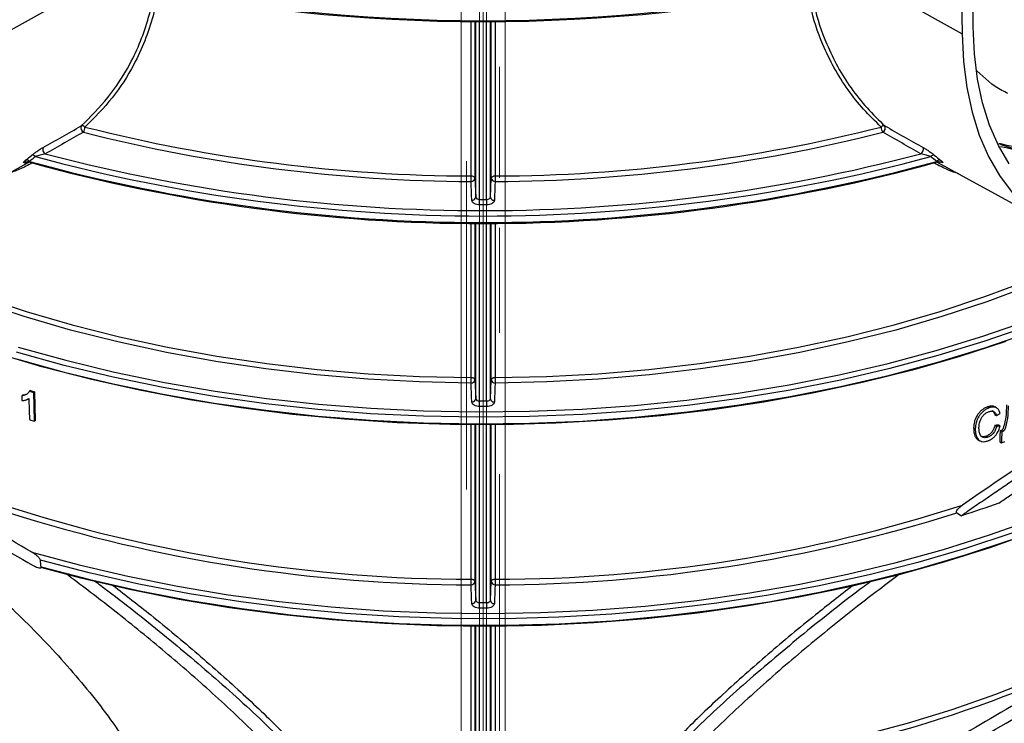
# Model space of a CAD drawing. Units: millimetres. Extents: x -259 to 3318, y -162 to 1848.
# Drawn here: x 1615 to 1826, y 642 to 793 of the extents above; entities that cross this region are included whole.
import ezdxf

# ---------------------------------------------------------------- set-up
doc = ezdxf.new("R2010")
doc.units = ezdxf.units.MM
doc.linetypes.add('CENTERX2', pattern=[20.32, 12.7, -2.54, 2.54, -2.54])
doc.layers.add('FORMAT', color=7, linetype='Continuous')

msp = doc.modelspace()

# ---------------------------------------------------------------- linework, layer by layer
at = {"color": 7, "linetype": 'Continuous', "lineweight": 25, "ltscale": 5}
for p, q in [((1816.3808, 840.67916), (1816.93161, 789.84916)), ((1819.28845, 791.24358), (1818.98724, 819.04004)), ((1635.21436, 802.83363), (1611.91277, 789.84916)), ((1793.63002, 802.83363), (1816.93161, 789.84916)), ((1592.53773, 748.86331), (1617.2114, 762.41236)), ((1616.35812, 762.11857), (1617.05379, 762.46148)), ((1811.63298, 762.41236), (1836.30664, 748.86331)), ((1712.67261, 758.93161), (1712.85068, 754.90882)), ((1716.00081, 754.90914), (1716.17474, 758.93132)), ((1712.67261, 715.79436), (1712.85068, 711.77149)), ((1716.00081, 711.7718), (1716.17475, 715.79407)), ((1615.92608, 712.53965), (1615.70315, 712.41096)), ((1617.54632, 713.54545), (1617.332, 713.42173)), ((1618.45893, 713.26685), (1618.24948, 713.14593)), ((1618.44914, 706.96978), (1618.24948, 713.14593)), ((1618.65819, 707.09046), (1618.45893, 713.26685)), ((1617.06649, 711.72465), (1617.18775, 711.79465)), ((1822.39793, 710.05215), (1822.76154, 709.84224)), ((1823.93301, 708.39973), (1824.29586, 708.19026)), ((1824.3252, 709.81849), (1823.96234, 710.02796)), ((1618.65819, 707.09046), (1618.44914, 706.96978)), ((1823.95634, 706.11661), (1824.31915, 705.90717)), ((1824.72147, 706.21951), (1825.08392, 706.01027)), ((1819.40269, 705.57001), (1819.76779, 705.35925)), ((1825.06076, 704.93416), (1825.42304, 704.72502)), ((1825.54011, 705.11129), (1825.90217, 704.90228)), ((1820.392, 702.97449), (1820.75654, 702.76405)), ((1822.10606, 703.77775), (1822.46975, 703.5678)), ((1824.98485, 702.52678), (1825.34713, 702.31764)), ((1815.82467, 687.38049), (1816.7805, 686.72924)), ((1712.6726, 672.65711), (1712.85068, 668.63416)), ((1716.00081, 668.63447), (1716.17475, 672.65683))]:
    msp.add_line(p, q, dxfattribs=at)
at = {"color": 8, "linetype": 'Continuous', "lineweight": 25, "ltscale": 5}
for p, q in [((1712.67262, 792.64547), (1712.67261, 758.93161)), ((1712.85068, 754.90882), (1712.85068, 792.47876)), ((1713.68068, 754.42918), (1713.68068, 792.47626)), ((1715.17082, 754.42919), (1715.17082, 792.47628)), ((1716.00081, 754.90914), (1716.00081, 792.47879)), ((1716.17474, 758.93132), (1716.17474, 792.64199)), ((1620.72519, 764.19172), (1621.52348, 763.97586)), ((1712.67261, 749.50977), (1712.67261, 715.79436)), ((1712.85068, 711.77149), (1712.85068, 749.34146)), ((1713.68068, 711.29185), (1713.68068, 749.33894)), ((1715.17082, 711.29186), (1715.17082, 749.33895)), ((1716.00081, 711.7718), (1716.00081, 749.34149)), ((1716.17475, 715.79407), (1716.17475, 749.50107)), ((1712.67261, 706.28946), (1712.6726, 672.65711)), ((1712.85068, 668.63416), (1712.85068, 706.20416)), ((1713.68068, 668.15452), (1713.68068, 706.20162)), ((1715.17082, 668.15453), (1715.17082, 706.20163)), ((1716.00081, 668.63447), (1716.00081, 706.20419)), ((1716.17475, 672.65683), (1716.17475, 706.34707)), ((1712.6726, 663.22326), (1712.6726, 629.51987)), ((1712.85068, 625.49682), (1712.85068, 663.06686)), ((1713.68068, 625.01719), (1713.68068, 663.06429)), ((1715.17082, 625.0172), (1715.17082, 663.06431)), ((1716.00081, 625.49714), (1716.00081, 663.06689)), ((1716.17476, 629.51958), (1716.17475, 663.23581))]:
    msp.add_line(p, q, dxfattribs=at)
at = {"color": 8, "linetype": 'Continuous', "lineweight": 25, "ltscale": 5, "flags": 128}
for points in [[(1711.84983, 759.42274), (1711.84983, 760.74923), (1711.84981, 766.05519), (1711.84977, 787.27905), (1711.84976, 792.64629)], [(1716.9976, 792.64118), (1716.9976, 791.47996), (1716.99755, 770.2561), (1716.99753, 759.42276)], [(1711.84992, 716.28549), (1711.84991, 717.61198), (1711.8499, 722.91794), (1711.84986, 744.1418), (1711.84985, 749.51181)], [(1716.99751, 749.49903), (1716.99751, 748.34272), (1716.99746, 727.11886), (1716.99744, 716.28551)], [(1579.67478, 745.06421), (1580.22154, 744.79446), (1588.80867, 740.79576), (1597.75267, 737.06687), (1607.02814, 733.61839), (1616.60872, 730.46012), (1626.46719, 727.60103), (1636.57554, 725.04924), (1646.90507, 722.812), (1657.42641, 720.89567), (1668.10968, 719.3057), (1678.92452, 718.04659), (1689.84022, 717.12192), (1700.82575, 716.53433), (1711.84992, 716.28549)], [(1716.99744, 716.28551), (1728.0216, 716.53445), (1739.00712, 717.12213), (1749.92279, 718.04688), (1760.73761, 719.30608), (1771.42084, 720.89615), (1781.94213, 722.81257), (1792.2716, 725.04989), (1802.37989, 727.60176), (1812.23829, 730.46094), (1821.81879, 733.61929), (1831.09417, 737.06784), (1840.03808, 740.7968), (1848.62511, 744.79557), (1849.1696, 745.06421)], [(1831.55696, 727.4257), (1821.80242, 724.05982), (1811.7584, 720.99074), (1801.45198, 718.22676), (1790.91094, 715.77532), (1780.1637, 713.64303), (1769.23924, 711.83564), (1758.16699, 710.35801), (1746.97682, 709.21415), (1735.69889, 708.40712), (1724.3636, 707.9391), (1713.00151, 707.81136), (1701.64325, 708.02424), (1690.31943, 708.57716), (1679.0606, 709.46864), (1667.89709, 710.69627), (1656.85901, 712.25674), (1645.97611, 714.14585), (1635.27772, 716.3585), (1624.7927, 718.88873), (1614.5493, 721.72972)], [(1614.5493, 720.33365), (1624.7927, 717.49266), (1635.27772, 714.96243), (1645.97611, 712.74978), (1656.85901, 710.86067), (1667.89709, 709.3002), (1679.0606, 708.07257), (1690.31943, 707.18109), (1701.64325, 706.62817), (1713.00151, 706.41529), (1724.3636, 706.54303), (1735.69889, 707.01105), (1746.97682, 707.81808), (1758.16699, 708.96194), (1769.23924, 710.43957), (1780.1637, 712.24696), (1790.91094, 714.37925), (1801.45198, 716.83069), (1811.7584, 719.59467), (1821.80242, 722.66374), (1831.55696, 726.02963)], [(1711.85001, 673.14824), (1711.85001, 674.47473), (1711.84999, 679.7807), (1711.84995, 701.00456), (1711.84994, 706.27593)], [(1716.99742, 706.3606), (1716.99742, 705.20547), (1716.99737, 683.98161), (1716.99735, 673.14826)], [(1827.5546, 683.04482), (1817.65408, 679.75601), (1807.46748, 676.77254), (1797.02302, 674.10266), (1786.34966, 671.75378), (1775.47696, 669.73241), (1764.43506, 668.04414), (1753.25457, 666.69366), (1741.96646, 665.68472), (1730.60201, 665.0201), (1719.19273, 664.70165), (1707.77022, 664.73024), (1696.36615, 665.10581), (1685.01212, 665.82731), (1673.7396, 666.89274), (1662.57981, 668.29915), (1651.5637, 670.04264), (1640.72178, 672.11838), (1630.08411, 674.52062), (1619.68016, 677.2427)], [(1619.84405, 675.80075), (1630.24481, 673.08545), (1640.87854, 670.68967), (1651.71579, 668.62003), (1662.72659, 666.88227), (1673.88045, 665.48118), (1685.14652, 664.42065), (1696.4936, 663.70362), (1707.89031, 663.33207), (1719.30509, 663.30702), (1730.70635, 663.62855), (1742.06255, 664.29576), (1753.34226, 665.30681), (1764.51425, 666.65891), (1775.54761, 668.3483), (1786.41181, 670.37032), (1797.07677, 672.71937), (1807.51299, 675.38894), (1817.69158, 678.37165), (1827.58436, 681.65925)], [(1755.88372, 632.46945), (1764.39153, 633.60376), (1774.89008, 635.31577), (1785.21435, 637.35058), (1795.33456, 639.70233), (1805.22156, 642.36423), (1814.84685, 645.32862), (1824.18267, 648.58694), (1833.20213, 652.12981), (1841.87922, 655.94701), (1850.18894, 660.02754), (1858.10733, 664.35965)], [(1711.8501, 630.011), (1711.8501, 631.33749), (1711.85009, 636.64345), (1711.85004, 657.86731), (1711.85003, 663.22031)], [(1716.99733, 663.23876), (1716.99733, 662.06822), (1716.99728, 640.84437), (1716.99726, 630.01102)]]:
    msp.add_lwpolyline(points, dxfattribs=at)
at = {"color": 7, "linetype": 'Continuous', "lineweight": 25, "ltscale": 5, "flags": 128}
for points in [[(1826.99335, 762.0414), (1824.72502, 765.97211), (1822.83609, 770.31883), (1821.33926, 775.05233), (1820.24459, 780.14079), (1819.55945, 785.55), (1819.28845, 791.24358)], [(1816.93161, 789.84916), (1817.21294, 783.93868), (1817.92418, 778.32341), (1819.06054, 773.0411), (1820.61439, 768.12728), (1822.57529, 763.61497), (1824.93003, 759.53452), (1827.6628, 755.91335)], [(1712.67261, 758.93161), (1712.65318, 759.02736), (1712.60401, 759.11912), (1712.52689, 759.20353), (1712.42464, 759.27752), (1712.30099, 759.33837), (1712.16048, 759.38386), (1712.00824, 759.41233), (1711.84983, 759.42274)], [(1716.99753, 759.42276), (1716.83906, 759.41234), (1716.68676, 759.38385), (1716.54621, 759.33833), (1716.42255, 759.27743), (1716.3203, 759.20339), (1716.24321, 759.11892), (1716.19409, 759.02711), (1716.17474, 758.93132)], [(1712.01788, 754.22784), (1711.97375, 755.22491), (1711.83984, 758.25062)], [(1717.00753, 758.25064), (1716.96442, 757.25355), (1716.83362, 754.22846)], [(1711.83984, 715.11337), (1700.77248, 715.36319), (1689.7439, 715.95309), (1678.78544, 716.88137), (1667.92821, 718.14541), (1657.20309, 719.74162), (1646.64052, 721.66546), (1636.27052, 723.91147), (1626.12256, 726.47325), (1616.22546, 729.34355), (1606.60734, 732.51419), (1597.29553, 735.97618), (1588.31649, 739.71968), (1579.69571, 743.73405), (1577.28851, 744.93597)], [(1850.07658, 744.19296), (1849.15094, 743.73517), (1840.53027, 739.72073), (1831.55131, 735.97716), (1822.23959, 732.51509), (1812.62155, 729.34436), (1802.72453, 726.47399), (1792.57663, 723.91212), (1782.20669, 721.66603), (1771.64417, 719.7421), (1760.91908, 718.1458), (1750.06189, 716.88167), (1739.10345, 715.95329), (1728.07488, 715.36331), (1717.00753, 715.11339)], [(1614.9196, 722.8268), (1625.12502, 719.99635), (1635.57117, 717.4755), (1646.22988, 715.27105), (1657.07244, 713.38895), (1668.06959, 711.83426), (1679.19171, 710.61118), (1690.4088, 709.72301), (1701.69063, 709.17214), (1713.00677, 708.96005), (1724.32674, 709.08731), (1735.62, 709.5536), (1746.85612, 710.35763), (1758.0048, 711.49726), (1769.03599, 712.9694), (1779.91995, 714.77009), (1790.62734, 716.89448), (1801.1293, 719.33683), (1811.39751, 722.09057), (1821.40429, 725.14826), (1831.12266, 728.50167)], [(1826.30118, 724.03204), (1816.43528, 720.82541), (1806.29437, 717.91871), (1795.90578, 715.31979), (1785.29754, 713.03566), (1774.49822, 711.07246), (1763.53695, 709.43549), (1752.44327, 708.12916), (1741.2471, 707.157), (1729.97861, 706.52163), (1718.66819, 706.22476), (1707.34631, 706.26718), (1696.04352, 706.64879), (1684.79027, 707.36856), (1673.6169, 708.42454), (1662.55353, 709.81389), (1651.63, 711.53286), (1640.87574, 713.57683), (1630.31975, 715.94027), (1619.99048, 718.61683), (1609.91578, 721.59927)], [(1712.01788, 711.0905), (1711.97375, 712.08758), (1711.83984, 715.11337)], [(1712.67261, 715.79436), (1712.65318, 715.8901), (1712.60402, 715.98186), (1712.5269, 716.06627), (1712.42467, 716.14025), (1712.30104, 716.20111), (1712.16054, 716.2466), (1712.00831, 716.27508), (1711.84992, 716.28549)], [(1716.99744, 716.28551), (1716.83898, 716.27509), (1716.6867, 716.24659), (1716.54617, 716.20106), (1716.42252, 716.14017), (1716.32029, 716.06613), (1716.2432, 715.98167), (1716.19409, 715.88986), (1716.17475, 715.79407)], [(1717.00753, 715.11339), (1716.96442, 714.1163), (1716.83362, 711.09112)], [(1615.70315, 712.41096), (1615.72194, 711.82698), (1615.73671, 711.36814)], [(1617.18766, 711.79744), (1617.26882, 709.28197), (1617.33259, 707.30553)], [(1825.06076, 704.93416), (1825.02536, 703.81138), (1824.98485, 702.52678)], [(1825.42304, 704.72502), (1825.36635, 702.927), (1825.34713, 702.31764)], [(1617.81698, 678.97475), (1628.00467, 676.22555), (1638.42625, 673.78591), (1649.05349, 671.66246), (1659.85765, 669.86093), (1670.80948, 668.3862), (1681.87934, 667.24225), (1693.03727, 666.4322), (1704.25308, 665.95822), (1715.49641, 665.82161), (1726.73683, 666.02272), (1737.94393, 666.56102), (1749.08736, 667.43506), (1760.13698, 668.64245), (1771.06288, 670.17995), (1781.83549, 672.04338), (1792.42565, 674.2277), (1802.80471, 676.72701), (1812.94457, 679.53453), (1822.8178, 682.64267), (1832.39767, 686.04301)], [(1832.44953, 683.30602), (1822.88474, 679.90857), (1813.02722, 676.80246), (1802.90357, 673.99608), (1792.54111, 671.49701), (1781.96782, 669.31197), (1771.21222, 667.44688), (1760.30336, 665.90677), (1749.27066, 664.69579), (1738.14391, 663.81721), (1726.95314, 663.2734), (1715.72855, 663.06584), (1704.50043, 663.19507), (1693.29909, 663.66076), (1682.15476, 664.46164), (1671.09752, 665.59555), (1660.15721, 667.05944), (1649.36335, 668.84935), (1638.74509, 670.96045), (1628.33107, 673.38705), (1619.79456, 675.6552)], [(1712.6726, 672.65711), (1712.65318, 672.75285), (1712.60402, 672.8446), (1712.52692, 672.92901), (1712.4247, 673.00299), (1712.30108, 673.06384), (1712.16061, 673.10934), (1712.00839, 673.13782), (1711.85001, 673.14824)], [(1716.99735, 673.14826), (1716.83891, 673.13783), (1716.68664, 673.10933), (1716.54612, 673.0638), (1716.42249, 673.0029), (1716.32027, 672.92887), (1716.2432, 672.84441), (1716.19409, 672.75261), (1716.17475, 672.65683)], [(1712.01788, 667.95317), (1711.97375, 668.95025), (1711.83984, 671.97613)], [(1717.00753, 671.97615), (1716.96442, 670.97906), (1716.83361, 667.95379)]]:
    msp.add_lwpolyline(points, dxfattribs=at)
at = {"color": 7, "linetype": 'Continuous', "lineweight": 25, "ltscale": 25}
for centre, radius, start, end in [((1714.42219, 1168.31452), 375.66703, 257.9373043, 282.0626957), ((1714.42219, 1167.08469), 374.6435, 258.0485048, 281.9514952), ((1629.43426, 769.72076), 1.09586, 158.7215069, 240.1915131), ((1628.64922, 769.38718), 0.76844, 41.9953918, 107.8941145), ((1627.12958, 769.89855), 2.09074, 327.3274841, 0.0759519), ((1713.30926, 1101.96045), 342.54083, 255.7894504, 269.7558848), ((1715.53526, 1101.9596), 342.53996, 270.2445911, 284.2105614), ((1800.19516, 769.38718), 0.76844, 72.1058855, 138.0046082), ((1801.71479, 769.89855), 2.09074, 179.9240481, 212.6725159), ((1799.41011, 769.72076), 1.09586, 299.8084869, 21.2784931), ((1713.30494, 1102.11832), 343.87082, 255.7894504, 269.7558848), ((1715.53958, 1102.11746), 343.86996, 270.2445911, 284.2105614), ((1621.26758, 765.14128), 1.09355, 158.4935671, 240.2646565), ((1807.57679, 765.14128), 1.09355, 299.7353435, 21.5064329), ((1616.74511, 762.08743), 0.74463, 36.8373118, 107.1488107), ((1618.02503, 763.09956), 0.76055, 38.2918371, 106.9993442), ((1714.42219, 1118.33303), 367.46958, 254.888251, 285.111749), ((1714.41098, 1118.81082), 366.7914, 255.330478, 284.8020845), ((1810.81935, 763.09956), 0.76055, 73.0006558, 141.7081629), ((1812.09926, 762.08743), 0.74463, 72.8511893, 143.1626882), ((1714.42219, 1114.6858), 365.4378, 254.5262888, 285.4737112), ((1714.42219, 1116.50852), 367.04603, 254.6631704, 285.3368296), ((1645.53583, 759.40171), 66.314, 359.0054013, 0.0181684), ((1711.90008, 759.02664), 0.77835, 265.561022, 352.9870253), ((1716.94696, 759.02631), 0.77803, 187.0127838, 274.4653916), ((1783.23467, 759.40173), 66.23714, 179.9818106, 180.9957528), ((1712.07814, 755.00386), 0.77836, 265.5594998, 352.9867604), ((1489.47585, 754.4098), 224.20483, 359.7054064, 0.0049515), ((1937.24209, 754.40982), 222.07127, 179.9950009, 180.2974239), ((1716.77302, 755.00413), 0.77804, 187.0130443, 274.4668903), ((1646.13411, 716.26446), 65.71581, 358.9963472, 0.0183335), ((1711.90008, 715.88939), 0.77835, 265.5611637, 352.98705), ((1716.94696, 715.88906), 0.77803, 187.0127592, 274.4652497), ((1782.63709, 716.26448), 65.63965, 179.9816453, 181.0048174), ((1697.84902, 979.6132), 278.1023, 253.1705982, 253.3679772), ((1700.37298, 983.22092), 282.10834, 252.9264674, 253.1202622), ((1712.07814, 711.86652), 0.77836, 265.5596235, 352.9867819), ((1489.51154, 711.27226), 224.16914, 359.7054145, 0.0050073), ((1937.20673, 711.27227), 222.03591, 179.9949446, 180.2974158), ((1716.77302, 711.8668), 0.77804, 187.0130228, 274.4667662), ((1697.85637, 973.07029), 277.69586, 253.1437721, 253.3843362), ((1735.90814, 946.93908), 257.90419, 290.2233811, 290.3369112), ((1736.0142, 947.13883), 258.37646, 290.245353, 290.3586397), ((1736.07565, 944.41946), 258.03621, 290.2407116, 290.422132), ((1712.44477, 1000.04399), 326.89629, 252.0656199, 269.8957552), ((1712.36563, 1000.02064), 328.04494, 252.3716256, 269.9081661), ((1716.5754, 998.93681), 325.78882, 270.0742071, 287.9649525), ((1716.31139, 1001.09453), 329.11912, 270.1211903, 287.5995568), ((1646.73239, 673.12722), 65.11762, 358.9871268, 0.0185016), ((1711.90008, 672.75215), 0.77835, 265.561308, 352.9870751), ((1716.94696, 672.75182), 0.77803, 187.012734, 274.4651053), ((1782.03951, 673.12724), 65.04216, 179.9814769, 181.0140485), ((1712.07814, 668.72919), 0.77836, 265.5597495, 352.9868038), ((1489.54786, 668.13471), 224.13282, 359.7054226, 0.005064), ((1937.17076, 668.13472), 221.99994, 179.9948874, 180.2974076), ((1716.77302, 668.72946), 0.77804, 187.0130009, 274.4666399), ((1724.32303, 916.78718), 287.25192, 276.0383546, 294.8414344)]:
    msp.add_arc(centre, radius, start, end, dxfattribs=at)
for centre, major_axis, ratio, start_param, end_param in [((1715.69853, 819.47254), (202.73767, 58.53001), 0.692758775, 5.068006972, 5.072425463), ((1713.15449, 796.96194), (204.78397, -36.16681), 0.422180989, 5.356737923, 5.361169606), ((1713.1514, 796.96105), (205.28292, -36.25493), 0.422180989, 5.357291536, 5.361711924), ((1714.42219, -4004.08553), (-156.27401, 4985.84919), 0.030191914, 5.930089014, 5.930928457)]:
    msp.add_ellipse(centre, major_axis=major_axis, ratio=ratio, start_param=start_param, end_param=end_param, dxfattribs=at)
at = {"color": 8, "linetype": 'Continuous', "lineweight": 25, "ltscale": 5}
for points, knots in [([(1628.41311, 770.11845), (1630.39316, 772.08507), (1634.38492, 776.04975), (1638.43824, 782.34223), (1641.20947, 788.19211), (1642.92088, 793.42026), (1643.87366, 797.12379), (1644.07001, 799.13971), (1644.0792, 799.23408)], [0, 0, 0, 0, 0.252214929, 0.508462303, 0.667968999, 0.82746695, 0.991923186, 1, 1, 1, 1]), ([(1644.90864, 799.08191), (1644.57424, 797.27836), (1643.89092, 793.5929), (1642.10451, 788.30414), (1639.33444, 782.32786), (1635.23632, 775.92483), (1631.23644, 771.91996), (1629.22032, 769.90132)], [0, 0, 0, 0, 0.157984089, 0.322831536, 0.488941213, 0.742403552, 1, 1, 1, 1]), ([(1799.62405, 769.90132), (1798.34338, 771.13792), (1795.78208, 773.61107), (1792.42538, 777.86606), (1789.47328, 782.49911), (1786.65693, 788.43011), (1784.67606, 793.96156), (1784.23111, 798.01914), (1784.11011, 799.12254)], [0, 0, 0, 0, 0.161012107, 0.322017607, 0.487322403, 0.652617342, 0.905534305, 1, 1, 1, 1]), ([(1784.92415, 799.27099), (1785.04414, 798.16869), (1785.48911, 794.08097), (1787.45796, 788.57794), (1790.24246, 782.73396), (1793.14119, 778.16779), (1796.50085, 773.89649), (1799.12111, 771.37781), (1800.43127, 770.11845)], [0, 0, 0, 0, 0.094596586, 0.350799823, 0.510890543, 0.670990565, 0.835491373, 1, 1, 1, 1]), ([(1617.95253, 762.23473), (1617.04812, 761.74524), (1615.36003, 760.8316), (1613.53638, 760.21544), (1612.68977, 759.9294)], [0, 0, 0, 0, 0.535761593, 1, 1, 1, 1]), ([(1617.34108, 762.53387), (1617.18738, 762.49635), (1616.94075, 762.43613), (1616.73264, 762.397), (1616.67227, 762.39152), (1616.66871, 762.39484), (1616.66866, 762.39488)], [0, 0, 0, 0, 0.514904566, 0.826242788, 0.997661302, 1, 1, 1, 1]), ([(1816.22117, 759.89285), (1815.47817, 760.14414), (1813.62637, 760.77046), (1811.90392, 761.68522), (1810.87257, 762.23296)], [0, 0, 0, 0, 0.4012291289, 1, 1, 1, 1]), ([(1812.16757, 762.39675), (1812.1678, 762.39532), (1812.16812, 762.39329), (1812.13185, 762.39496), (1812.00184, 762.41597), (1811.75806, 762.4708), (1811.56652, 762.51822), (1811.5033, 762.53387)], [0, 0, 0, 0, 0.0548176326, 0.077711648, 0.3614963856, 0.7892474636, 1, 1, 1, 1])]:
    msp.add_open_spline(points, degree=3, knots=knots, dxfattribs=at)
at = {"color": 7, "linetype": 'Continuous', "lineweight": 25, "ltscale": 5}
for points, knots in [([(1826.75978, 777.10184), (1826.31542, 777.29416), (1823.78066, 778.39123), (1821.77891, 780.34183), (1820.12808, 781.95047)], [0, 0, 0, 0, 0.175306504, 1, 1, 1, 1]), ([(1617.80267, 763.82688), (1617.95768, 763.95569), (1618.13254, 764.0941), (1618.51709, 764.38732), (1618.72595, 764.5413), (1619.15855, 764.84862), (1619.38326, 765.00266), (1619.82919, 765.29346), (1620.05002, 765.43), (1620.25017, 765.54218)], [0, 0, 0, 0, 0.25, 0.25, 0.5, 0.5, 0.75, 0.75, 1, 1, 1, 1]), ([(1808.59421, 765.54218), (1808.79437, 765.42999), (1809.01478, 765.29372), (1809.46107, 765.0027), (1809.68595, 764.84852), (1810.11784, 764.54172), (1810.32346, 764.39019), (1810.71133, 764.09452), (1810.88678, 763.95561), (1811.0417, 763.82688)], [0, 0, 0, 0, 0.25, 0.25, 0.5, 0.5, 0.75, 0.75, 1, 1, 1, 1]), ([(1844.45402, 765.37754), (1842.12861, 765.0914), (1837.46981, 764.51813), (1830.84592, 764.90328), (1826.72388, 765.91711), (1824.79613, 766.39125)], [0, 0, 0, 0, 0.346623898, 0.694436898, 1, 1, 1, 1]), ([(1844.78748, 765.18504), (1841.47858, 764.87119), (1834.86551, 764.24394), (1828.10942, 764.98497), (1824.99719, 766.23079), (1824.84895, 766.29013)], [0, 0, 0, 0, 0.488160957, 0.975621414, 1, 1, 1, 1]), ([(1844.66706, 764.74958), (1841.30901, 764.36796), (1834.64409, 763.61053), (1828.3125, 764.9894), (1825.17102, 765.67354)], [0, 0, 0, 0, 0.50383934, 1, 1, 1, 1]), ([(1620.72519, 764.19172), (1620.54728, 764.1388), (1620.35753, 764.08177), (1619.98507, 763.96992), (1619.80027, 763.91446), (1619.2624, 763.75427), (1618.92285, 763.65476), (1618.62196, 763.57085)], [0, 0, 0, 0, 0.25, 0.25, 0.5, 0.5, 1, 1, 1, 1]), ([(1810.22242, 763.57085), (1809.92164, 763.65473), (1809.58152, 763.7544), (1809.04421, 763.91443), (1808.85932, 763.96992), (1808.4867, 764.08181), (1808.29715, 764.13878), (1808.11919, 764.19172)], [0, 0, 0, 0, 0.5, 0.5, 0.75, 0.75, 1, 1, 1, 1]), ([(1616.47472, 762.50686), (1616.30501, 762.41411), (1616.16615, 762.34542), (1616.04239, 762.2995), (1616.01418, 762.29322), (1615.98536, 762.29846), (1615.98426, 762.30962), (1616.01562, 762.3656), (1616.08138, 762.43084), (1616.26771, 762.59405), (1616.38633, 762.69044), (1616.52556, 762.79896)], [0, 0, 0, 0, 0.25, 0.25, 0.375, 0.375, 0.5, 0.5, 0.75, 0.75, 1, 1, 1, 1]), ([(1616.23789, 762.39355), (1616.23985, 762.39432), (1616.24366, 762.39582), (1616.29268, 762.41032), (1616.4032, 762.42743), (1616.54141, 762.43252), (1616.63559, 762.39686), (1616.66561, 762.38549)], [0, 0, 0, 0, 0.162398817, 0.31507172, 0.508421831, 0.843309403, 1, 1, 1, 1]), ([(1812.16831, 762.3922), (1812.23068, 762.4063), (1812.34475, 762.43208), (1812.48981, 762.42228), (1812.57443, 762.4042), (1812.60868, 762.3929), (1812.60935, 762.3924), (1812.589, 762.40036), (1812.55396, 762.41748), (1812.53893, 762.42482)], [0, 0, 0, 0, 0.21940114, 0.401300549, 0.533353431, 0.639234644, 0.744606867, 0.890426296, 1, 1, 1, 1]), ([(1812.31882, 762.79896), (1812.45799, 762.69049), (1812.57882, 762.59224), (1812.76353, 762.4303), (1812.82923, 762.3649), (1812.87026, 762.29135), (1812.84312, 762.28415), (1812.67693, 762.346), (1812.53904, 762.41429), (1812.36965, 762.50686)], [0, 0, 0, 0, 0.25, 0.25, 0.5, 0.5, 0.75, 0.75, 1, 1, 1, 1]), ([(1712.85068, 754.90882), (1712.85639, 754.78119), (1712.94877, 754.65749), (1713.25404, 754.48121), (1713.4648, 754.42961), (1713.68068, 754.42918)], [0, 0, 0, 0, 0.5, 0.5, 1, 1, 1, 1]), ([(1715.17082, 754.42919), (1715.38678, 754.42963), (1715.59811, 754.48144), (1715.9032, 754.65797), (1715.99522, 754.78145), (1716.00081, 754.90914)], [0, 0, 0, 0, 0.5, 0.5, 1, 1, 1, 1]), ([(1713.67772, 753.25703), (1713.46186, 753.25749), (1713.2504, 753.2828), (1712.8537, 753.38002), (1712.67191, 753.45161), (1712.21405, 753.71922), (1712.02931, 753.96957), (1712.01788, 754.22784)], [0, 0, 0, 0, 0.25, 0.25, 0.5, 0.5, 1, 1, 1, 1]), ([(1716.83362, 754.22846), (1716.82803, 754.09927), (1716.78099, 753.97328), (1716.60962, 753.73804), (1716.48589, 753.63085), (1716.02831, 753.36286), (1715.60568, 753.25797), (1715.17381, 753.25705)], [0, 0, 0, 0, 0.25, 0.25, 0.5, 0.5, 1, 1, 1, 1]), ([(1894.70224, 731.71254), (1894.52017, 731.64709), (1894.15627, 731.51628), (1893.60081, 731.31098), (1892.6932, 730.96903), (1891.40942, 730.46703), (1889.13937, 729.53507), (1886.73851, 728.48556), (1884.20312, 727.31658), (1882.23107, 726.37877), (1880.19705, 725.38491), (1877.41561, 723.99061), (1873.80404, 722.11743), (1869.25504, 719.66349), (1864.49574, 717.00495), (1860.35845, 714.62323), (1856.94665, 712.61806), (1854.33321, 711.0617), (1851.67892, 709.4619), (1848.1039, 707.28071), (1843.56648, 704.4627), (1838.0222, 700.94162), (1832.38921, 697.28647), (1827.63351, 694.13378), (1823.79913, 691.55027), (1820.91153, 689.58356), (1818.77734, 688.11422), (1817.40059, 687.16017), (1816.98724, 686.87288), (1816.78053, 686.72921)], [0, 0, 0, 0, 0.010838136, 0.021661382, 0.032470388, 0.063205282, 0.093772163, 0.15525201, 0.186153264, 0.21714407, 0.248127313, 0.279006745, 0.340392199, 0.401531715, 0.462660001, 0.524017458, 0.554889046, 0.58587796, 0.61688537, 0.647812222, 0.709348071, 0.770714015, 0.832136015, 0.893827779, 0.924799352, 0.955780998, 0.986724556, 0.993361377, 1, 1, 1, 1]), ([(1891.98554, 732.2854), (1887.79484, 730.75794), (1883.03695, 728.6559), (1876.30059, 725.31293), (1874.91352, 724.6076), (1872.77113, 723.49442), (1872.04668, 723.11407), (1870.57668, 722.33439), (1869.8301, 721.93449), (1866.0682, 719.90015), (1862.95118, 718.1534), (1856.50668, 714.43251), (1853.17919, 712.45775), (1848.03114, 709.32563), (1846.28897, 708.25254), (1842.75217, 706.04794), (1840.95301, 704.91342), (1831.92678, 699.15584), (1824.55162, 694.2481), (1817.06013, 689.03171)], [0, 0, 0, 0, 0.25, 0.25, 0.3125, 0.3125, 0.34375, 0.34375, 0.375, 0.375, 0.5, 0.5, 0.625, 0.625, 0.6875, 0.6875, 0.75, 0.75, 1, 1, 1, 1]), ([(1824.79988, 689.44467), (1825.57134, 689.97177), (1826.34141, 690.49545), (1830.82154, 693.52788), (1834.48705, 695.95267), (1841.71544, 700.63029), (1845.27833, 702.88314), (1852.29151, 707.21288), (1855.74275, 709.2893), (1865.62168, 715.07296), (1871.68295, 718.40612), (1880.01148, 722.62084), (1882.66024, 723.8925), (1886.82422, 725.76718), (1888.44972, 726.46133), (1889.99609, 727.08166)], [0.3172406039, 0.3172406039, 0.3172406039, 0.3172406039, 0.3204725035, 0.3204725035, 0.3360975035, 0.3360975035, 0.3517225035, 0.3517225035, 0.3673475035, 0.3673475035, 0.3985975035, 0.3985975035, 0.4142225035, 0.4142225035, 0.4251068995, 0.4251068995, 0.4251068995, 0.4251068995]), ([(1617.332, 713.42173), (1617.31575, 713.38375), (1617.28317, 713.30762), (1617.20292, 713.16615), (1617.08234, 713.00497), (1616.90719, 712.83908), (1616.70578, 712.70004), (1616.48143, 712.58764), (1616.23768, 712.50142), (1616.02114, 712.4515), (1615.84156, 712.42374), (1615.74936, 712.41522), (1615.70315, 712.41096)], [0, 0, 0, 0, 0.062569016, 0.125417897, 0.249716421, 0.373812793, 0.498220572, 0.623157264, 0.748596224, 0.874319821, 0.937012731, 1, 1, 1, 1]), ([(1616.87917, 712.84871), (1616.81376, 712.79885), (1616.55975, 712.6052), (1616.1961, 712.56758), (1615.92608, 712.53965)], [0, 0, 0, 0, 0.2574922941, 1, 1, 1, 1]), ([(1531.68815, 709.36994), (1532.02614, 709.58304), (1533.15868, 710.29708), (1535.43424, 710.99446), (1538.6013, 711.40184), (1542.23291, 711.22135), (1546.22611, 710.48761), (1550.53702, 709.23791), (1555.1537, 707.50997), (1560.18838, 705.2606), (1565.37533, 702.6138), (1570.59941, 699.67173), (1575.81165, 696.50005), (1581.23701, 692.96289), (1586.70941, 689.16072), (1592.14645, 685.15652), (1597.52365, 680.97283), (1602.92251, 676.53299), (1608.35213, 671.80461), (1613.74229, 666.81547), (1619.06208, 661.5525), (1624.21073, 656.07526), (1629.10454, 650.41249), (1633.71242, 644.60915), (1636.45527, 640.64277), (1637.83088, 638.65353)], [0, 0, 0, 0, 0.020117127, 0.067408262, 0.115032828, 0.163748613, 0.212863646, 0.258610703, 0.304725451, 0.352055535, 0.399828241, 0.441412216, 0.483304238, 0.526161782, 0.569347741, 0.609952031, 0.650816041, 0.692463032, 0.734365719, 0.777778997, 0.821457295, 0.865942226, 0.910697158, 0.955212175, 1, 1, 1, 1]), ([(1615.73671, 711.36814), (1615.80472, 711.37187), (1615.94077, 711.37934), (1616.13993, 711.40241), (1616.28507, 711.42865), (1616.37921, 711.4509), (1616.44156, 711.46665), (1616.54929, 711.49675), (1616.66895, 711.53692), (1616.78482, 711.58272), (1616.89763, 711.63285), (1617.033, 711.70327), (1617.1361, 711.76605), (1617.18766, 711.79744)], [0, 0, 0, 0, 0.124896947, 0.249847928, 0.374654326, 0.405884275, 0.437150172, 0.499707247, 0.62482595, 0.68735235, 0.749850427, 0.874914204, 1, 1, 1, 1]), ([(1713.67772, 710.1197), (1713.46186, 710.12016), (1713.2504, 710.14547), (1712.8537, 710.24269), (1712.67191, 710.31428), (1712.21406, 710.58189), (1712.02931, 710.83224), (1712.01788, 711.0905)], [0, 0, 0, 0, 0.25, 0.25, 0.5, 0.5, 1, 1, 1, 1]), ([(1712.85068, 711.77149), (1712.85639, 711.64386), (1712.94877, 711.52016), (1713.25404, 711.34388), (1713.4648, 711.29228), (1713.68068, 711.29185)], [0, 0, 0, 0, 0.5, 0.5, 1, 1, 1, 1]), ([(1715.17082, 711.29186), (1715.38678, 711.2923), (1715.59811, 711.34411), (1715.9032, 711.52064), (1715.99522, 711.64412), (1716.00081, 711.7718)], [0, 0, 0, 0, 0.5, 0.5, 1, 1, 1, 1]), ([(1716.83362, 711.09112), (1716.82803, 710.96194), (1716.78099, 710.83594), (1716.60962, 710.6007), (1716.48589, 710.49352), (1716.02831, 710.22553), (1715.60568, 710.12063), (1715.17381, 710.11972)], [0, 0, 0, 0, 0.25, 0.25, 0.5, 0.5, 1, 1, 1, 1]), ([(1823.94647, 710.00319), (1823.90482, 710.03734), (1823.70365, 710.20231), (1823.15876, 710.25877), (1822.64881, 710.12028), (1822.39793, 710.05215)], [0, 0, 0, 0, 0.1171157851, 0.565655245, 1, 1, 1, 1]), ([(1826.46401, 710.45615), (1826.43392, 709.59451), (1826.3849, 708.7254), (1826.20883, 707.39104), (1826.13435, 706.94358), (1825.97214, 706.26394), (1825.90934, 706.03593), (1825.79274, 705.6902), (1825.74913, 705.57379), (1825.65386, 705.34167), (1825.5981, 705.22637), (1825.54011, 705.11129)], [0, 0, 0, 0, 0.5, 0.5, 0.75, 0.75, 0.875, 0.875, 0.9375, 0.9375, 1, 1, 1, 1]), ([(1826.82571, 710.24735), (1826.79562, 709.38571), (1826.74661, 708.5166), (1826.57061, 707.18221), (1826.49616, 706.73473), (1826.33402, 706.05505), (1826.27124, 705.82702), (1826.15469, 705.48126), (1826.1111, 705.36485), (1826.01587, 705.13269), (1825.96013, 705.01737), (1825.90217, 704.90228)], [0, 0, 0, 0, 0.5, 0.5, 0.75, 0.75, 0.875, 0.875, 0.9375, 0.9375, 1, 1, 1, 1]), ([(1822.39793, 710.05215), (1822.28744, 710.01157), (1822.17723, 709.96898), (1821.95943, 709.86721), (1821.85116, 709.81217), (1821.52942, 709.62752), (1821.31785, 709.47883), (1820.92722, 709.15004), (1820.74208, 708.96686), (1820.40906, 708.5748), (1820.26291, 708.36929), (1820.00821, 707.94072), (1819.89649, 707.72213), (1819.71184, 707.28653), (1819.63979, 707.06786), (1819.52523, 706.6292), (1819.48272, 706.41288), (1819.42678, 705.98766), (1819.41172, 705.77812), (1819.40269, 705.57001)], [0, 0, 0, 0, 0.0625, 0.0625, 0.125, 0.125, 0.25, 0.25, 0.375, 0.375, 0.5, 0.5, 0.625, 0.625, 0.75, 0.75, 0.875, 0.875, 1, 1, 1, 1]), ([(1822.76154, 709.84224), (1822.6511, 709.80163), (1822.54093, 709.759), (1822.32322, 709.65716), (1822.215, 709.60208), (1821.8934, 709.41733), (1821.68193, 709.26856), (1821.29148, 708.93963), (1821.10642, 708.75637), (1820.77358, 708.3642), (1820.62751, 708.15865), (1820.37294, 707.73), (1820.2613, 707.51138), (1820.07675, 707.07574), (1820.00475, 706.85706), (1819.89025, 706.41838), (1819.84777, 706.20207), (1819.79187, 705.77687), (1819.77681, 705.56734), (1819.76779, 705.35925)], [0, 0, 0, 0, 0.0625, 0.0625, 0.125, 0.125, 0.25, 0.25, 0.375, 0.375, 0.5, 0.5, 0.625, 0.625, 0.75, 0.75, 0.875, 0.875, 1, 1, 1, 1]), ([(1820.55545, 705.6307), (1820.56252, 705.7871), (1820.5709, 705.94379), (1820.60809, 706.26159), (1820.63336, 706.42194), (1820.70608, 706.74746), (1820.75456, 706.91394), (1820.87555, 707.24665), (1820.94984, 707.4118), (1821.12386, 707.73995), (1821.22613, 707.90059), (1821.46062, 708.20423), (1821.59737, 708.3482), (1821.889, 708.59981), (1822.04861, 708.71036), (1822.37277, 708.89544), (1822.53828, 708.96388), (1822.70423, 709.02848)], [0, 0, 0, 0, 0.125, 0.125, 0.25, 0.25, 0.375, 0.375, 0.5, 0.5, 0.625, 0.625, 0.75, 0.75, 0.875, 0.875, 1, 1, 1, 1]), ([(1822.70423, 709.02848), (1822.80539, 709.06234), (1822.9059, 709.09348), (1823.10168, 709.13164), (1823.19767, 709.14213), (1823.38456, 709.13963), (1823.47408, 709.12784), (1823.63777, 709.08138), (1823.71319, 709.04546), (1823.91879, 708.91564), (1824.02375, 708.79353), (1824.18797, 708.51185), (1824.24609, 708.35402), (1824.29586, 708.19026)], [0, 0, 0, 0, 0.125, 0.125, 0.25, 0.25, 0.375, 0.375, 0.5, 0.5, 0.75, 0.75, 1, 1, 1, 1]), ([(1825.07216, 708.64984), (1825.04175, 708.7712), (1825.00907, 708.8909), (1824.92168, 709.11431), (1824.87201, 709.22167), (1824.75489, 709.42353), (1824.68331, 709.51619), (1824.52359, 709.68308), (1824.43397, 709.75528), (1824.23146, 709.873), (1824.11902, 709.9205), (1823.88062, 709.98449), (1823.7538, 710.00164), (1823.48451, 710.00555), (1823.34175, 709.99075), (1823.05548, 709.93704), (1822.90886, 709.89122), (1822.76154, 709.84224)], [0, 0, 0, 0, 0.125, 0.125, 0.25, 0.25, 0.375, 0.375, 0.5, 0.5, 0.625, 0.625, 0.75, 0.75, 0.875, 0.875, 1, 1, 1, 1]), ([(1823.38376, 709.22476), (1823.49931, 709.13496), (1823.76337, 708.92976), (1823.87195, 708.59051), (1823.93301, 708.39973)], [0, 0, 0, 0, 0.437626355, 1, 1, 1, 1]), ([(1823.95634, 706.11661), (1823.93073, 706.00047), (1823.90417, 705.88428), (1823.83526, 705.65121), (1823.7947, 705.5344), (1823.69963, 705.30019), (1823.64598, 705.18151), (1823.51882, 704.95074), (1823.44698, 704.83843), (1823.28511, 704.62063), (1823.194, 704.51532), (1823.00247, 704.32012), (1822.89957, 704.23066), (1822.68237, 704.06466), (1822.5698, 703.9935), (1822.34107, 703.87169), (1822.2238, 703.82245), (1822.10606, 703.77775)], [0, 0, 0, 0, 0.125, 0.125, 0.25, 0.25, 0.375, 0.375, 0.5, 0.5, 0.625, 0.625, 0.75, 0.75, 0.875, 0.875, 1, 1, 1, 1]), ([(1822.46868, 702.77404), (1822.5503, 702.80439), (1822.63187, 702.8348), (1822.79346, 702.90491), (1822.87351, 702.94429), (1823.1123, 703.07049), (1823.27097, 703.16944), (1823.57396, 703.39324), (1823.71574, 703.51747), (1823.985, 703.78407), (1824.11112, 703.93134), (1824.45369, 704.38417), (1824.63057, 704.71317), (1824.83785, 705.19971), (1824.89799, 705.36187), (1825.00139, 705.68612), (1825.04314, 705.8482), (1825.08392, 706.01027)], [0, 0, 0, 0, 0.0625, 0.0625, 0.125, 0.125, 0.25, 0.25, 0.375, 0.375, 0.5, 0.5, 0.75, 0.75, 0.875, 0.875, 1, 1, 1, 1]), ([(1819.40269, 705.57001), (1819.44122, 704.94859), (1819.49765, 704.03842), (1819.98341, 703.22613), (1820.31226, 703.05659), (1820.41032, 703.00603)], [0, 0, 0, 0, 0.601650922, 0.88120643, 1, 1, 1, 1]), ([(1819.76779, 705.35925), (1819.76363, 705.15307), (1819.76532, 704.94978), (1819.79303, 704.55518), (1819.82031, 704.36449), (1819.90075, 703.99592), (1819.95344, 703.81779), (1820.10051, 703.48222), (1820.19167, 703.32598), (1820.40121, 703.03951), (1820.5276, 702.9112), (1820.75085, 702.76409), (1820.82937, 702.72031), (1821.00121, 702.65163), (1821.09444, 702.62593), (1821.38261, 702.57577), (1821.59085, 702.57612), (1821.91597, 702.62056), (1822.02549, 702.6436), (1822.2458, 702.6993), (1822.35715, 702.73581), (1822.46868, 702.77404)], [0, 0, 0, 0, 0.125, 0.125, 0.25, 0.25, 0.375, 0.375, 0.5, 0.5, 0.625, 0.625, 0.6875, 0.6875, 0.75, 0.75, 0.875, 0.875, 0.9375, 0.9375, 1, 1, 1, 1]), ([(1822.46975, 703.5678), (1822.38626, 703.54057), (1822.30276, 703.5135), (1822.13835, 703.47318), (1822.05729, 703.45918), (1821.81746, 703.43505), (1821.66235, 703.44304), (1821.2479, 703.54854), (1821.02659, 703.71837), (1820.72889, 704.16139), (1820.64781, 704.43783), (1820.5542, 705.01292), (1820.55098, 705.32008), (1820.55545, 705.6307)], [0, 0, 0, 0, 0.0625, 0.0625, 0.125, 0.125, 0.25, 0.25, 0.5, 0.5, 0.75, 0.75, 1, 1, 1, 1]), ([(1824.31915, 705.90717), (1824.29355, 705.79102), (1824.26701, 705.67484), (1824.19813, 705.44176), (1824.15759, 705.32495), (1824.06258, 705.09072), (1824.00895, 704.97204), (1823.88186, 704.74123), (1823.81006, 704.62891), (1823.64827, 704.41106), (1823.5572, 704.30572), (1823.36577, 704.11046), (1823.26291, 704.02096), (1823.04581, 703.85489), (1822.93329, 703.78369), (1822.70466, 703.66181), (1822.58743, 703.61253), (1822.46975, 703.5678)], [0, 0, 0, 0, 0.125, 0.125, 0.25, 0.25, 0.375, 0.375, 0.5, 0.5, 0.625, 0.625, 0.75, 0.75, 0.875, 0.875, 1, 1, 1, 1]), ([(1822.10606, 703.77775), (1821.88824, 703.72055), (1821.48594, 703.61489), (1821.07254, 703.67594), (1820.92639, 703.7894), (1820.89732, 703.81196)], [0, 0, 0, 0, 0.4860900943, 0.897795984, 1, 1, 1, 1]), ([(1815.82467, 687.38049), (1815.75629, 687.42709), (1815.72969, 687.50681), (1815.74448, 687.66933), (1815.77842, 687.7524), (1815.90754, 687.99107), (1816.02908, 688.13744), (1816.29209, 688.41562), (1816.43712, 688.54796), (1816.73883, 688.79868), (1816.89658, 688.91782), (1817.06013, 689.03171)], [0, 0, 0, 0, 0.125, 0.125, 0.25, 0.25, 0.5, 0.5, 0.75, 0.75, 1, 1, 1, 1]), ([(1619.68016, 677.2427), (1619.66845, 677.34563), (1619.60364, 677.46035), (1619.46678, 677.65718), (1619.38921, 677.74737), (1619.15387, 677.99846), (1618.98992, 678.14368), (1618.48934, 678.55192), (1618.15298, 678.77768), (1617.81698, 678.97475)], [0, 0, 0, 0, 0.125, 0.125, 0.25, 0.25, 0.5, 0.5, 1, 1, 1, 1]), ([(1618.1494, 676.12259), (1618.46873, 675.94121), (1618.79103, 675.78453), (1619.25896, 675.62988), (1619.41311, 675.59059), (1619.62683, 675.58338), (1619.69641, 675.58947), (1619.7816, 675.63187), (1619.80701, 675.65205), (1619.84145, 675.71195), (1619.84955, 675.75234), (1619.84405, 675.80075)], [0, 0, 0, 0, 0.5, 0.5, 0.75, 0.75, 0.875, 0.875, 0.9375, 0.9375, 1, 1, 1, 1]), ([(1674.65025, 630.7869), (1671.58507, 634.04123), (1665.46626, 640.53762), (1655.48917, 649.79445), (1645.17892, 658.68202), (1635.07448, 666.85852), (1628.26789, 671.99207), (1625.10262, 674.37933)], [0, 0, 0, 0, 0.211789187, 0.42278017, 0.623597786, 0.824961423, 1, 1, 1, 1]), ([(1803.77928, 674.40751), (1800.69604, 672.08326), (1793.71969, 666.82426), (1783.18239, 658.29371), (1772.35412, 648.90833), (1762.59821, 639.7482), (1756.84677, 633.61644), (1754.19293, 630.78711)], [0, 0, 0, 0, 0.170359161, 0.385466506, 0.601554964, 0.816148738, 1, 1, 1, 1]), ([(1631.22822, 672.84484), (1631.66646, 672.52273), (1636.41151, 669.03511), (1645.17018, 662.08429), (1657.3297, 651.9195), (1668.93434, 641.3789), (1675.92502, 634.01504), (1679.42313, 630.33019)], [0, 0, 0, 0, 0.024540625, 0.265711472, 0.505845023, 0.752726279, 1, 1, 1, 1]), ([(1797.55792, 672.79574), (1797.0293, 672.4071), (1792.07893, 668.76765), (1783.02727, 661.56703), (1770.85429, 651.3399), (1759.50059, 640.96422), (1752.78334, 633.87706), (1749.42164, 630.33023)], [0, 0, 0, 0, 0.0296369, 0.277539641, 0.524035495, 0.761799102, 1, 1, 1, 1]), ([(1635.22414, 671.84385), (1637.92959, 669.74493), (1644.13532, 664.93044), (1653.48361, 657.15214), (1662.98637, 648.72382), (1671.85805, 640.26751), (1677.15933, 634.57155), (1679.81787, 631.71508)], [0, 0, 0, 0, 0.165808817, 0.380331811, 0.59487345, 0.796832607, 1, 1, 1, 1]), ([(1793.4904, 671.74196), (1790.82982, 669.67773), (1784.66968, 664.89833), (1775.36603, 657.15662), (1765.86306, 648.72839), (1756.98925, 640.27083), (1751.68625, 634.57269), (1749.02683, 631.71512)], [0, 0, 0, 0, 0.1635012305, 0.3785617519, 0.5936415195, 0.7962139341, 1, 1, 1, 1]), ([(1712.85068, 668.63416), (1712.85639, 668.50652), (1712.94877, 668.38283), (1713.25404, 668.20655), (1713.4648, 668.15495), (1713.68068, 668.15452)], [0, 0, 0, 0, 0.5, 0.5, 1, 1, 1, 1]), ([(1715.17082, 668.15453), (1715.38678, 668.15497), (1715.59811, 668.20678), (1715.9032, 668.38331), (1715.99522, 668.50679), (1716.00081, 668.63447)], [0, 0, 0, 0, 0.5, 0.5, 1, 1, 1, 1]), ([(1713.67772, 666.98237), (1713.46187, 666.98282), (1713.2504, 667.00814), (1712.8537, 667.10536), (1712.67191, 667.17694), (1712.21406, 667.44456), (1712.02931, 667.6949), (1712.01788, 667.95317)], [0, 0, 0, 0, 0.25, 0.25, 0.5, 0.5, 1, 1, 1, 1]), ([(1716.83361, 667.95379), (1716.82803, 667.82461), (1716.78099, 667.69861), (1716.60961, 667.46337), (1716.48588, 667.35618), (1716.02831, 667.0882), (1715.60568, 666.9833), (1715.17381, 666.98238)], [0, 0, 0, 0, 0.25, 0.25, 0.5, 0.5, 1, 1, 1, 1]), ([(1794.52214, 596.45986), (1797.04164, 599.58454), (1801.19699, 604.73801), (1807.66897, 611.61869), (1813.44097, 617.33825), (1819.5084, 622.9161), (1825.68315, 628.21853), (1831.86927, 633.19953), (1838.03948, 637.86978), (1844.25871, 642.28502), (1850.16821, 646.20115), (1855.6834, 649.60554), (1860.80817, 652.5397), (1865.77398, 655.13836), (1871.87876, 657.9932), (1878.76059, 660.56667), (1884.62489, 661.7985), (1888.78449, 661.95863), (1891.64135, 661.61142), (1893.90882, 660.97018), (1895.09824, 660.23954), (1895.55029, 659.96186)], [0, 0, 0, 0, 0.076654785, 0.126425091, 0.176536613, 0.227756255, 0.279378475, 0.328362514, 0.37773895, 0.428419107, 0.479577923, 0.524007376, 0.568773517, 0.614603552, 0.660798883, 0.746446822, 0.834325843, 0.879609311, 0.925167939, 0.971559029, 1, 1, 1, 1])]:
    msp.add_open_spline(points, degree=3, knots=knots, dxfattribs=at)
for points in [[(1620.25017, 765.54218), (1622.97165, 767.06757), (1625.69263, 768.593), (1628.41311, 770.11845)], [(1800.43127, 770.11845), (1803.15174, 768.593), (1805.87272, 767.06757), (1808.59421, 765.54218)], [(1628.8895, 768.76989), (1626.16858, 767.2438), (1623.44714, 765.71774), (1620.72519, 764.19172)], [(1808.11919, 764.19172), (1805.39724, 765.71774), (1802.67579, 767.2438), (1799.95487, 768.76989)], [(1616.52556, 762.79896), (1616.95639, 763.13477), (1617.38213, 763.47742), (1617.80267, 763.82688)], [(1618.62196, 763.57085), (1618.2002, 763.21833), (1617.77321, 762.87266), (1617.34108, 762.53387)], [(1811.5033, 762.53387), (1811.07116, 762.87266), (1810.64418, 763.21833), (1810.22242, 763.57085)], [(1811.0417, 763.82688), (1811.46225, 763.47742), (1811.88798, 763.13477), (1812.31882, 762.79896)], [(1713.68068, 754.42918), (1714.17739, 754.42813), (1714.67411, 754.42814), (1715.17082, 754.42919)], [(1715.17381, 753.25705), (1714.67512, 753.25598), (1714.17641, 753.25598), (1713.67772, 753.25703)], [(1713.68068, 711.29185), (1714.17739, 711.2908), (1714.67411, 711.29081), (1715.17082, 711.29186)], [(1715.17381, 710.11972), (1714.67512, 710.11865), (1714.17641, 710.11865), (1713.67772, 710.1197)], [(1617.81698, 678.97475), (1606.06597, 685.8669), (1594.31609, 692.72247), (1582.56752, 699.5357)], [(1582.19632, 696.66196), (1594.18198, 689.77331), (1606.16628, 682.92889), (1618.1494, 676.12259)], [(1824.79998, 689.44459), (1822.15436, 688.50056), (1819.48104, 687.59569), (1816.78055, 686.72921)], [(1713.68068, 668.15452), (1714.17739, 668.15347), (1714.67411, 668.15348), (1715.17082, 668.15453)], [(1715.17381, 666.98238), (1714.67512, 666.98132), (1714.17641, 666.98132), (1713.67772, 666.98237)], [(1844.99998, 656.11356), (1833.30379, 649.33055), (1821.60629, 642.50521), (1809.90766, 635.64332)], [(1809.57642, 632.79184), (1821.50607, 639.56729), (1833.43689, 646.38082), (1845.36907, 653.2386)]]:
    msp.add_open_spline(points, degree=3, dxfattribs=at)
at = {"layer": 'FORMAT', "linetype": 'CENTERX2', "lineweight": 18, "ltscale": 8.333333}
for p, q in [((1714.42219, 831.20572), (1714.42219, 791.53661)), ((1714.42219, 831.20572), (1714.42219, 791.53661)), ((1709.70814, 820.85062), (1709.70814, 746.30302)), ((1719.13623, 820.85677), (1719.13623, 746.30458)), ((1714.42219, 819.31008), (1714.42219, 754.64678)), ((1714.42219, 807.42775), (1714.42219, 791.53661)), ((1713.68372, 756.61279), (1713.68372, 800.10487)), ((1715.16775, 756.61275), (1715.16775, 800.10472)), ((1714.42219, 749.88929), (1714.42219, 793.35253)), ((1714.42219, 790.61311), (1714.42219, 790.83264)), ((1714.42219, 790.61311), (1714.42219, 790.83264)), ((1709.70814, 788.74021), (1709.70814, 725.86583)), ((1709.70814, 788.74009), (1709.70814, 725.86624)), ((1714.42219, 789.93289), (1714.42219, 788.53682)), ((1714.42219, 789.93289), (1714.42219, 788.53682)), ((1714.42219, 788.63372), (1714.42219, 765.91192)), ((1719.13623, 788.74366), (1719.13623, 725.85913)), ((1719.13623, 788.73742), (1719.13623, 725.8714)), ((1714.42219, 787.8566), (1714.42219, 787.6329)), ((1714.42219, 787.8566), (1714.42219, 787.6329)), ((1714.42219, 786.97643), (1714.42219, 747.30731)), ((1714.42219, 786.97643), (1714.42219, 747.30731)), ((1714.42219, 786.97643), (1714.42219, 747.30731)), ((1714.42219, 786.97643), (1714.42219, 747.30731)), ((1714.42219, 786.97643), (1714.42219, 747.30731)), ((1714.42219, 786.97643), (1714.42219, 747.30731)), ((1714.42219, 785.84502), (1714.42219, 764.00317)), ((1714.42219, 784.60372), (1714.42219, 698.83324)), ((1714.42219, 760.48777), (1714.42219, 784.13104)), ((1714.42219, 782.03879), (1714.42219, 696.94252)), ((1717.95772, 782.76664), (1717.95772, 759.01659)), ((1714.42219, 781.24439), (1714.42219, 759.39997)), ((1714.42219, 775.614), (1714.42219, 631.49639)), ((1710.88665, 762.60476), (1710.88665, 741.79817)), ((1713.68372, 713.47546), (1713.68372, 756.96754)), ((1715.16775, 713.47542), (1715.16775, 756.96739)), ((1714.42219, 706.75196), (1714.42219, 750.2152)), ((1714.42219, 749.10678), (1714.42219, 725.49237)), ((1714.42219, 749.10068), (1714.42219, 727.25883)), ((1717.95772, 748.35048), (1717.95772, 725.88785)), ((1710.88665, 746.02231), (1710.88665, 722.27225)), ((1714.42219, 746.38381), (1714.42219, 746.60335)), ((1714.42219, 746.38381), (1714.42219, 746.60335)), ((1714.42219, 746.38381), (1714.42219, 746.60335)), ((1714.42219, 745.7036), (1714.42219, 744.30753)), ((1714.42219, 745.7036), (1714.42219, 744.30753)), ((1714.42219, 745.7036), (1714.42219, 744.30753)), ((1714.42219, 744.50005), (1714.42219, 722.65563)), ((1714.42219, 743.62731), (1714.42219, 743.4036)), ((1714.42219, 743.62731), (1714.42219, 743.4036)), ((1714.42219, 742.74713), (1714.42219, 703.07802)), ((1714.42219, 742.74713), (1714.42219, 703.07802)), ((1714.42219, 742.74713), (1714.42219, 703.07802)), ((1714.42219, 742.74713), (1714.42219, 703.07802)), ((1714.42219, 742.74713), (1714.42219, 703.07802)), ((1709.70814, 739.80273), (1709.70814, 690.96099)), ((1709.70814, 739.7943), (1709.70814, 690.93867)), ((1719.13623, 739.80218), (1719.13623, 690.94707)), ((1719.13623, 739.79332), (1719.13623, 690.9406)), ((1717.95772, 739.07641), (1717.95772, 732.785)), ((1717.95772, 739.07641), (1717.95772, 732.785)), ((1709.70814, 734.19117), (1709.70814, 626.60676)), ((1710.88665, 730.61395), (1710.88665, 709.89698)), ((1710.88665, 730.04037), (1710.88665, 707.85137)), ((1714.42219, 730.93968), (1714.42219, 707.72673)), ((1714.42219, 725.26065), (1714.42219, 580.03162)), ((1714.42219, 719.16086), (1714.42219, 697.31899)), ((1710.88665, 716.08248), (1710.88665, 692.33242)), ((1714.42219, 714.56023), (1714.42219, 692.7158)), ((1713.68372, 670.33813), (1713.68372, 713.83021)), ((1715.16775, 670.33809), (1715.16775, 713.83006)), ((1714.42219, 709.39801), (1714.42219, 689.17431)), ((1709.70814, 706.83813), (1709.70814, 622.51429)), ((1714.42219, 663.61463), (1714.42219, 707.07787)), ((1714.42219, 702.15452), (1714.42219, 702.37405)), ((1714.42219, 702.15452), (1714.42219, 702.37405)), ((1714.42219, 702.15452), (1714.42219, 702.37405)), ((1714.42219, 701.4743), (1714.42219, 700.07823)), ((1714.42219, 701.4743), (1714.42219, 700.07823)), ((1714.42219, 701.4743), (1714.42219, 700.07823)), ((1714.42219, 698.74734), (1714.42219, 676.90547)), ((1714.42219, 698.51784), (1714.42219, 658.84873)), ((1714.42219, 698.51784), (1714.42219, 658.84873)), ((1714.42219, 698.51784), (1714.42219, 658.84873)), ((1714.42219, 698.51784), (1714.42219, 658.84873)), ((1714.42219, 698.51784), (1714.42219, 658.84873)), ((1717.95772, 695.66896), (1717.95772, 671.9189)), ((1709.70814, 694.37194), (1709.70814, 649.0389)), ((1714.42219, 694.14671), (1714.42219, 672.30228)), ((1719.13623, 694.38861), (1719.13623, 649.03583)), ((1719.13623, 694.36727), (1719.13623, 649.05343)), ((1719.13623, 683.41303), (1719.13623, 575.7964)), ((1714.42219, 681.06198), (1714.42219, 657.44743)), ((1717.95772, 680.95068), (1717.95772, 660.14409)), ((1717.95772, 680.30541), (1717.95772, 657.84279)), ((1713.68372, 627.2008), (1713.68372, 670.69288)), ((1715.16775, 627.20076), (1715.16775, 670.69273)), ((1714.42219, 667.44661), (1714.42219, 645.60473)), ((1714.42219, 665.16872), (1714.42219, 644.94502)), ((1714.42219, 620.4773), (1714.42219, 663.94054)), ((1717.95772, 664.36823), (1717.95772, 640.61817)), ((1714.42219, 662.84598), (1714.42219, 641.00154)), ((1714.42219, 657.92523), (1714.42219, 658.14476)), ((1714.42219, 657.92523), (1714.42219, 658.14476)), ((1714.42219, 657.24501), (1714.42219, 655.84894)), ((1714.42219, 657.24501), (1714.42219, 655.84894)), ((1719.13623, 655.49674), (1719.13623, 571.1624)), ((1714.42219, 654.28855), (1714.42219, 614.61943)), ((1714.42219, 654.28855), (1714.42219, 614.61943)), ((1714.42219, 654.28855), (1714.42219, 614.61943)), ((1714.42219, 654.28855), (1714.42219, 614.61943)), ((1709.70814, 652.21875), (1709.70814, 600.63945)), ((1719.13623, 652.22148), (1719.13623, 600.63398))]:
    msp.add_line(p, q, dxfattribs=at)

doc.saveas('drawing.dxf')
